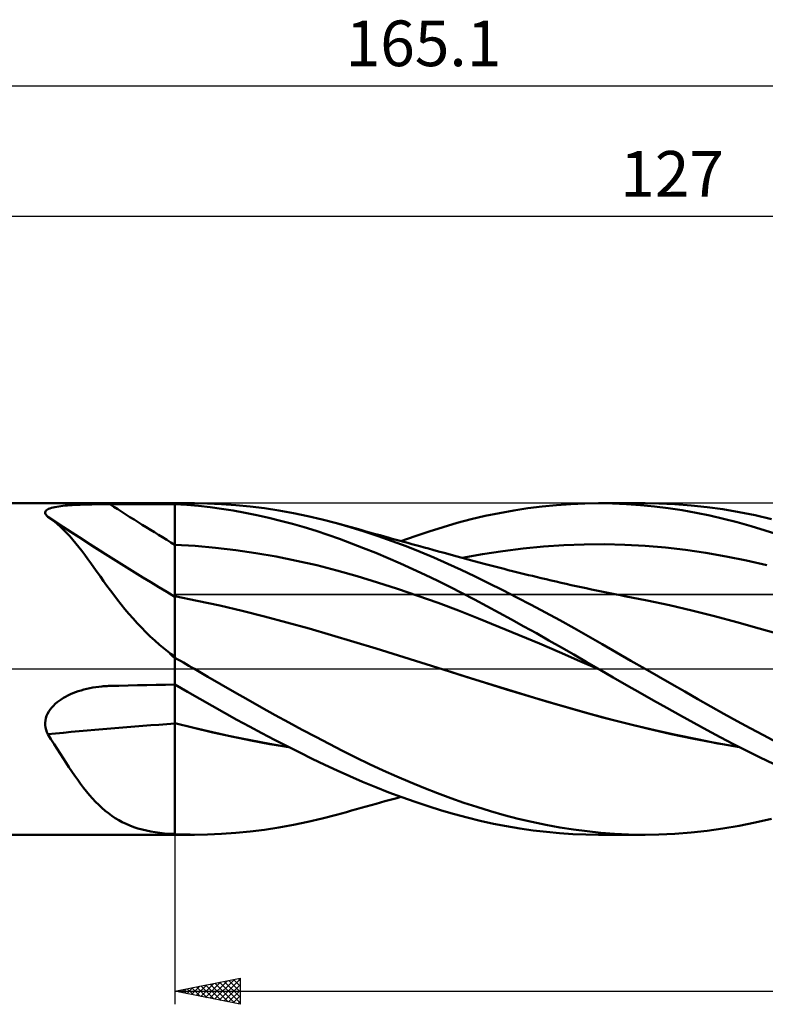
# Model space of a CAD drawing. Units: millimetres. Extents: x -55 to 140, y -26 to 50.
# Drawn here: x 14 to 71, y -26 to 50 of the extents above; entities that cross this region are included whole.
import ezdxf
from ezdxf.enums import TextEntityAlignment as Align

# ---------------------------------------------------------------- set-up
doc = ezdxf.new("R2010")
doc.units = ezdxf.units.MM
doc.header["$LTSCALE"] = 4.45
doc.linetypes.add('LONGDASH_DASH', pattern=[0.85, 0.4, -0.2, 0.05, -0.2])
for name, color, linetype in [('1', 4, 'CONTINUOUS'), ('2', 7, 'CONTINUOUS'), ('4', 2, 'LONGDASH_DASH'), ('CUT', 1, 'CONTINUOUS'), ('NOCUT', 7, 'CONTINUOUS'), ('SK2', 7, 'CONTINUOUS'), ('SK4', 2, 'LONGDASH_DASH')]:
    doc.layers.add(name, color=color, linetype=linetype)
doc.styles.get("Standard").update_dxf_attribs({"font": 'Monospac821 BT'})

msp = doc.modelspace()

# ---------------------------------------------------------------- linework, layer by layer
at = {"layer": '1', "color": 4, "linetype": 'CONTINUOUS', "lineweight": 50}
for p, q in [((-0.01, 12.7), (25.39, 12.7)), ((15.47, 12.064), (15.505, 12.121)), ((15.505, 12.121), (15.559, 12.174)), ((15.559, 12.174), (15.631, 12.223)), ((15.631, 12.223), (15.719, 12.268)), ((15.719, 12.268), (15.821, 12.309)), ((15.821, 12.309), (15.936, 12.346)), ((15.936, 12.346), (16.063, 12.379)), ((16.063, 12.379), (16.199, 12.409)), ((16.199, 12.409), (16.344, 12.435)), ((16.344, 12.435), (16.496, 12.459)), ((16.496, 12.459), (16.653, 12.481)), ((16.653, 12.481), (16.815, 12.5)), ((16.815, 12.5), (16.983, 12.517)), ((16.983, 12.517), (17.158, 12.533)), ((17.158, 12.533), (17.341, 12.547)), ((17.341, 12.547), (17.531, 12.56)), ((17.531, 12.56), (17.728, 12.571)), ((17.728, 12.571), (17.931, 12.582)), ((17.931, 12.582), (18.141, 12.591)), ((18.141, 12.591), (18.356, 12.599)), ((18.356, 12.599), (18.577, 12.606)), ((18.577, 12.606), (18.8, 12.613)), ((18.8, 12.613), (19.025, 12.618)), ((19.025, 12.618), (19.252, 12.622)), ((19.252, 12.622), (19.48, 12.626)), ((19.48, 12.626), (19.709, 12.629)), ((19.709, 12.629), (19.939, 12.631)), ((19.939, 12.631), (20.168, 12.632)), ((20.168, 12.632), (20.398, 12.633)), ((20.398, 12.633), (21.111, 12.635)), ((21.111, 12.635), (21.824, 12.637)), ((21.824, 12.637), (22.537, 12.639)), ((22.537, 12.639), (23.25, 12.64)), ((23.25, 12.64), (23.964, 12.642)), ((23.964, 12.642), (24.677, 12.643)), ((24.677, 12.643), (25.39, 12.644)), ((25.39, 12.7), (26.897, 12.7)), ((25.39, -1.189), (25.39, 12.7)), ((25.39, 12.644), (25.393, 12.644)), ((25.391, 12.193), (25.39, 12.639)), ((25.391, 11.747), (25.391, 12.193)), ((25.393, 12.644), (25.397, 12.644)), ((25.397, 12.644), (25.399, 12.644)), ((25.399, 12.644), (25.4, 12.644)), ((25.4, 0.917), (25.4, 12.644)), ((26.299, 12.584), (25.4, 12.643)), ((27.196, 12.503), (26.299, 12.584)), ((27.884, 12.687), (26.791, 12.7)), ((28.089, 12.402), (27.196, 12.503)), ((28.965, 12.643), (27.884, 12.687)), ((28.974, 12.28), (28.089, 12.402)), ((30.055, 12.567), (28.965, 12.643)), ((29.866, 12.137), (28.974, 12.28)), ((30.767, 11.973), (29.866, 12.137)), ((31.159, 12.459), (30.055, 12.567)), ((32.265, 12.32), (31.159, 12.459)), ((33.371, 12.151), (32.265, 12.32)), ((34.476, 11.952), (33.371, 12.151)), ((50.261, 11.952), (51.352, 12.149)), ((51.352, 12.149), (52.445, 12.317)), ((52.445, 12.317), (53.539, 12.455)), ((53.539, 12.455), (54.632, 12.562)), ((54.632, 12.562), (55.721, 12.639)), ((55.721, 12.639), (56.803, 12.685)), ((56.803, 12.685), (57.888, 12.7)), ((57.851, 12.7), (61.43, 12.7)), ((58.932, 12.684), (57.888, 12.7)), ((59.997, 12.639), (58.932, 12.684)), ((61.065, 12.565), (59.997, 12.639)), ((62.134, 12.461), (61.065, 12.565)), ((62.472, 12.686), (61.231, 12.699)), ((63.201, 12.329), (62.134, 12.461)), ((63.712, 12.633), (62.472, 12.686)), ((64.266, 12.168), (63.201, 12.329)), ((64.947, 12.54), (63.712, 12.633)), ((65.33, 11.978), (64.266, 12.168)), ((66.173, 12.407), (64.947, 12.54)), ((67.386, 12.237), (66.173, 12.407)), ((68.617, 12.026), (67.386, 12.237)), ((15.455, 12.004), (15.47, 12.064)), ((15.46, 11.94), (15.455, 12.004)), ((15.484, 11.875), (15.46, 11.94)), ((15.526, 11.808), (15.484, 11.875)), ((15.584, 11.74), (15.526, 11.808)), ((15.656, 11.671), (15.584, 11.74)), ((15.659, 11.669), (15.656, 11.671)), ((15.661, 11.668), (15.659, 11.669)), ((15.664, 11.666), (15.661, 11.668)), ((15.666, 11.664), (15.664, 11.666)), ((15.669, 11.663), (15.666, 11.664)), ((15.671, 11.661), (15.669, 11.663)), ((15.919, 11.487), (15.671, 11.661)), ((16.86, 10.876), (15.671, 11.661)), ((16.162, 11.3), (15.919, 11.487)), ((25.392, 11.301), (25.391, 11.747)), ((31.672, 11.79), (30.767, 11.973)), ((32.58, 11.586), (31.672, 11.79)), ((33.489, 11.364), (32.58, 11.586)), ((34.399, 11.122), (33.489, 11.364)), ((35.579, 11.723), (34.476, 11.952)), ((36.681, 11.464), (35.579, 11.723)), ((37.778, 11.175), (36.681, 11.464)), ((47.034, 11.19), (48.099, 11.472)), ((48.099, 11.472), (49.175, 11.726)), ((49.175, 11.726), (50.261, 11.952)), ((66.382, 11.76), (65.33, 11.978)), ((67.427, 11.515), (66.382, 11.76)), ((68.484, 11.243), (67.427, 11.515)), ((69.855, 11.778), (68.617, 12.026)), ((71.094, 11.494), (69.855, 11.778)), ((16.401, 11.1), (16.162, 11.3)), ((16.638, 10.887), (16.401, 11.1)), ((16.871, 10.66), (16.638, 10.887)), ((18.054, 10.096), (16.86, 10.876)), ((17.103, 10.421), (16.871, 10.66)), ((25.393, 10.855), (25.392, 11.301)), ((25.393, 10.41), (25.393, 10.855)), ((35.308, 10.86), (34.399, 11.122)), ((36.215, 10.581), (35.308, 10.86)), ((37.118, 10.282), (36.215, 10.581)), ((38.829, 10.869), (37.778, 11.175)), ((38.152, 11.07), (37.778, 11.175)), ((38.527, 10.965), (38.152, 11.07)), ((38.901, 10.861), (38.527, 10.965)), ((39.895, 10.536), (38.829, 10.869)), ((39.276, 10.756), (38.901, 10.861)), ((39.65, 10.652), (39.276, 10.756)), ((40.025, 10.548), (39.65, 10.652)), ((44.876, 10.546), (45.957, 10.881)), ((45.957, 10.881), (47.034, 11.19)), ((69.548, 10.945), (68.484, 11.243)), ((70.616, 10.622), (69.548, 10.945)), ((71.685, 10.274), (70.616, 10.622)), ((17.335, 10.168), (17.103, 10.421)), ((17.566, 9.903), (17.335, 10.168)), ((17.796, 9.626), (17.566, 9.903)), ((18.865, 9.571), (18.054, 10.096)), ((25.394, 9.964), (25.393, 10.41)), ((25.394, 9.518), (25.394, 9.964)), ((38.016, 9.965), (37.118, 10.282)), ((38.921, 9.629), (38.016, 9.965)), ((40.965, 10.18), (39.895, 10.536)), ((40.399, 10.444), (40.025, 10.548)), ((40.774, 10.34), (40.399, 10.444)), ((41.111, 10.246), (40.774, 10.34)), ((42.036, 9.801), (40.965, 10.18)), ((41.447, 10.153), (41.111, 10.246)), ((41.748, 10.07), (41.447, 10.153)), ((42.048, 9.987), (41.748, 10.07)), ((42.348, 9.904), (42.048, 9.987)), ((42.648, 9.821), (42.348, 9.904)), ((42.948, 9.738), (42.648, 9.821)), ((42.708, 9.805), (43.793, 10.188)), ((43.793, 10.188), (44.876, 10.546)), ((18.025, 9.34), (17.796, 9.626)), ((18.255, 9.044), (18.025, 9.34)), ((19.356, 9.257), (18.865, 9.571)), ((19.848, 8.944), (19.356, 9.257)), ((25.395, 9.354), (25.394, 9.518)), ((25.395, 9.19), (25.395, 9.354)), ((25.395, 9.027), (25.395, 9.19)), ((26.951, 9.427), (25.4, 9.515)), ((28.502, 9.29), (26.951, 9.427)), ((30.054, 9.106), (28.502, 9.29)), ((31.605, 8.878), (30.054, 9.106)), ((39.846, 9.27), (38.921, 9.629)), ((40.79, 8.89), (39.846, 9.27)), ((43.107, 9.4), (42.036, 9.801)), ((43.248, 9.656), (42.948, 9.738)), ((44.176, 8.977), (43.107, 9.4)), ((43.549, 9.573), (43.248, 9.656)), ((43.849, 9.491), (43.549, 9.573)), ((44.174, 9.401), (43.849, 9.491)), ((44.5, 9.312), (44.174, 9.401)), ((44.825, 9.222), (44.5, 9.312)), ((45.151, 9.133), (44.825, 9.222)), ((45.594, 9.011), (45.151, 9.133)), ((50.517, 9.039), (52.074, 9.235)), ((52.074, 9.235), (53.63, 9.386)), ((53.63, 9.386), (55.187, 9.49)), ((55.187, 9.49), (56.744, 9.548)), ((56.744, 9.548), (58.301, 9.557)), ((59.858, 9.518), (58.301, 9.557)), ((61.415, 9.432), (59.858, 9.518)), ((62.972, 9.299), (61.415, 9.432)), ((64.529, 9.12), (62.972, 9.299)), ((66.086, 8.893), (64.529, 9.12)), ((18.486, 8.739), (18.255, 9.044)), ((18.718, 8.424), (18.486, 8.739)), ((18.954, 8.101), (18.718, 8.424)), ((20.341, 8.632), (19.848, 8.944)), ((25.395, 8.864), (25.395, 9.027)), ((25.396, 8.701), (25.395, 8.864)), ((25.396, 8.539), (25.396, 8.701)), ((25.396, 8.379), (25.396, 8.539)), ((25.396, 8.219), (25.396, 8.379)), ((33.156, 8.609), (31.605, 8.878)), ((34.707, 8.297), (33.156, 8.609)), ((41.738, 8.493), (40.79, 8.89)), ((42.687, 8.081), (41.738, 8.493)), ((45.244, 8.533), (44.176, 8.977)), ((46.31, 8.067), (45.244, 8.533)), ((46.037, 8.89), (45.594, 9.011)), ((46.481, 8.769), (46.037, 8.89)), ((46.924, 8.647), (46.481, 8.769)), ((47.394, 8.518), (46.924, 8.647)), ((47.864, 8.39), (47.394, 8.518)), ((47.403, 8.506), (48.96, 8.797)), ((48.335, 8.263), (47.864, 8.39)), ((48.96, 8.797), (50.517, 9.039)), ((67.643, 8.62), (66.086, 8.893)), ((69.2, 8.305), (67.643, 8.62)), ((70.757, 7.952), (69.2, 8.305)), ((19.193, 7.769), (18.954, 8.101)), ((19.437, 7.43), (19.193, 7.769)), ((25.397, 8.062), (25.396, 8.219)), ((25.397, 7.907), (25.397, 8.062)), ((25.397, 7.754), (25.397, 7.907)), ((25.397, 7.605), (25.397, 7.754)), ((25.397, 7.459), (25.397, 7.605)), ((36.259, 7.944), (34.707, 8.297)), ((37.81, 7.546), (36.259, 7.944)), ((43.635, 7.655), (42.687, 8.081)), ((44.582, 7.215), (43.635, 7.655)), ((47.339, 7.595), (46.31, 8.067)), ((48.357, 7.109), (47.339, 7.595)), ((48.805, 8.137), (48.335, 8.263)), ((49.103, 8.058), (48.805, 8.137)), ((49.402, 7.98), (49.103, 8.058)), ((49.7, 7.902), (49.402, 7.98)), ((49.999, 7.825), (49.7, 7.902)), ((50.311, 7.744), (49.999, 7.825)), ((50.624, 7.665), (50.311, 7.744)), ((50.936, 7.585), (50.624, 7.665)), ((51.249, 7.507), (50.936, 7.585)), ((19.684, 7.084), (19.437, 7.43)), ((19.936, 6.735), (19.684, 7.084)), ((25.398, 7.316), (25.397, 7.459)), ((25.398, 7.177), (25.398, 7.316)), ((25.398, 7.042), (25.398, 7.177)), ((25.398, 6.911), (25.398, 7.042)), ((25.398, 6.784), (25.398, 6.911)), ((39.361, 7.108), (37.81, 7.546)), ((40.912, 6.64), (39.361, 7.108)), ((45.528, 6.761), (44.582, 7.215)), ((49.422, 6.588), (48.357, 7.109)), ((51.561, 7.429), (51.249, 7.507)), ((51.874, 7.351), (51.561, 7.429)), ((52.187, 7.275), (51.874, 7.351)), ((52.499, 7.198), (52.187, 7.275)), ((52.786, 7.129), (52.499, 7.198)), ((53.074, 7.06), (52.786, 7.129)), ((53.458, 6.968), (53.074, 7.06)), ((53.842, 6.877), (53.458, 6.968)), ((54.227, 6.787), (53.842, 6.877)), ((20.192, 6.382), (19.936, 6.735)), ((20.454, 6.027), (20.192, 6.382)), ((25.398, 6.663), (25.398, 6.784)), ((25.398, 6.547), (25.398, 6.663)), ((25.398, 6.436), (25.398, 6.547)), ((25.399, 6.33), (25.398, 6.436)), ((25.399, 6.23), (25.399, 6.33)), ((25.399, 6.136), (25.399, 6.23)), ((25.399, 6.049), (25.399, 6.136)), ((25.399, 5.967), (25.399, 6.049)), ((42.463, 6.143), (40.912, 6.64)), ((44.015, 5.616), (42.463, 6.143)), ((46.472, 6.292), (45.528, 6.761)), ((47.408, 5.812), (46.472, 6.292)), ((50.511, 6.043), (49.422, 6.588)), ((51.605, 5.485), (50.511, 6.043)), ((54.611, 6.698), (54.227, 6.787)), ((54.995, 6.61), (54.611, 6.698)), ((55.38, 6.522), (54.995, 6.61)), ((55.764, 6.436), (55.38, 6.522)), ((56.149, 6.35), (55.764, 6.436)), ((56.533, 6.265), (56.149, 6.35)), ((56.917, 6.181), (56.533, 6.265)), ((57.302, 6.098), (56.917, 6.181)), ((57.686, 6.016), (57.302, 6.098)), ((20.722, 5.67), (20.454, 6.027)), ((20.997, 5.311), (20.722, 5.67)), ((21.279, 4.952), (20.997, 5.311)), ((25.396, 5.318), (25.397, 5.414)), ((25.396, 5.196), (25.396, 5.318)), ((25.397, 5.483), (25.398, 5.524)), ((25.397, 5.414), (25.397, 5.483)), ((25.398, 5.584), (25.399, 5.618)), ((25.398, 5.558), (25.398, 5.584)), ((25.398, 5.539), (25.398, 5.558)), ((25.398, 5.524), (25.398, 5.539)), ((25.399, 5.892), (25.399, 5.967)), ((25.399, 5.823), (25.399, 5.892)), ((25.399, 5.761), (25.399, 5.823)), ((25.399, 5.706), (25.399, 5.761)), ((25.399, 5.658), (25.399, 5.706)), ((25.399, 5.618), (25.399, 5.658)), ((27.113, 5.232), (25.4, 5.572)), ((45.566, 5.06), (44.015, 5.616)), ((48.34, 5.322), (47.408, 5.812)), ((49.283, 4.819), (48.34, 5.322)), ((52.701, 4.912), (51.605, 5.485)), ((58.07, 5.936), (57.686, 6.016)), ((58.455, 5.857), (58.07, 5.936)), ((58.839, 5.78), (58.455, 5.857)), ((59.223, 5.705), (58.839, 5.78)), ((59.535, 5.645), (59.223, 5.705)), ((59.847, 5.586), (59.535, 5.645)), ((61.568, 5.248), (59.847, 5.586)), ((21.571, 4.592), (21.279, 4.952)), ((21.873, 4.232), (21.571, 4.592)), ((25.394, 4.446), (25.395, 4.672)), ((25.395, 5.047), (25.396, 5.196)), ((25.395, 4.873), (25.395, 5.047)), ((25.395, 4.672), (25.395, 4.873)), ((28.827, 4.854), (27.113, 5.232)), ((30.54, 4.448), (28.827, 4.854)), ((47.117, 4.472), (45.566, 5.06)), ((50.232, 4.309), (49.283, 4.819)), ((53.797, 4.328), (52.701, 4.912)), ((63.289, 4.879), (61.568, 5.248)), ((65.01, 4.477), (63.289, 4.879)), ((22.185, 3.873), (21.873, 4.232)), ((22.504, 3.52), (22.185, 3.873)), ((25.393, 3.923), (25.394, 4.197)), ((25.393, 3.627), (25.393, 3.923)), ((25.394, 4.197), (25.394, 4.446)), ((32.254, 4.021), (30.54, 4.448)), ((33.967, 3.571), (32.254, 4.021)), ((48.668, 3.858), (47.117, 4.472)), ((50.22, 3.231), (48.668, 3.858)), ((51.185, 3.79), (50.232, 4.309)), ((52.14, 3.264), (51.185, 3.79)), ((54.89, 3.732), (53.797, 4.328)), ((66.73, 4.043), (65.01, 4.477)), ((68.451, 3.584), (66.73, 4.043)), ((22.83, 3.174), (22.504, 3.52)), ((23.165, 2.834), (22.83, 3.174)), ((25.392, 3.308), (25.393, 3.627)), ((25.392, 2.968), (25.392, 3.308)), ((35.681, 3.099), (33.967, 3.571)), ((37.394, 2.603), (35.681, 3.099)), ((51.771, 2.593), (50.22, 3.231)), ((53.097, 2.732), (52.14, 3.264)), ((55.978, 3.126), (54.89, 3.732)), ((57.056, 2.512), (55.978, 3.126)), ((70.172, 3.109), (68.451, 3.584)), ((71.893, 2.617), (70.172, 3.109)), ((23.507, 2.5), (23.165, 2.834)), ((23.858, 2.173), (23.507, 2.5)), ((25.391, 2.228), (25.392, 2.607)), ((25.392, 2.607), (25.392, 2.968)), ((39.107, 2.086), (37.394, 2.603)), ((53.322, 1.944), (51.771, 2.593)), ((54.053, 2.194), (53.097, 2.732)), ((58.131, 1.893), (57.056, 2.512)), ((24.219, 1.851), (23.858, 2.173)), ((24.59, 1.536), (24.219, 1.851)), ((24.972, 1.226), (24.59, 1.536)), ((25.39, 1.415), (25.391, 1.83)), ((25.391, 1.83), (25.391, 2.228)), ((40.821, 1.563), (39.107, 2.086)), ((42.534, 1.035), (40.821, 1.563)), ((54.873, 1.284), (53.322, 1.944)), ((55.007, 1.652), (54.053, 2.194)), ((55.957, 1.105), (55.007, 1.652)), ((59.225, 1.264), (58.131, 1.893)), ((25.026, 1.167), (24.972, 1.226)), ((25.084, 1.108), (25.026, 1.167)), ((25.143, 1.05), (25.084, 1.108)), ((25.205, 0.992), (25.143, 1.05)), ((25.267, 0.936), (25.205, 0.992)), ((25.329, 0.881), (25.267, 0.936)), ((25.39, 0.829), (25.329, 0.881)), ((25.39, 0.983), (25.39, 1.415)), ((25.39, 0.962), (25.39, 0.983)), ((25.39, 0.942), (25.39, 0.962)), ((25.39, 0.922), (25.39, 0.942)), ((25.39, 0.902), (25.39, 0.922)), ((25.39, 0.882), (25.39, 0.902)), ((25.39, 0.863), (25.39, 0.882)), ((25.39, 0.843), (25.39, 0.863)), ((25.391, 0.828), (25.39, 0.829)), ((25.393, 0.827), (25.391, 0.828)), ((25.394, 0.825), (25.393, 0.827)), ((25.396, 0.824), (25.394, 0.825)), ((25.397, 0.823), (25.396, 0.824)), ((25.399, 0.822), (25.397, 0.823)), ((25.4, 0.82), (25.399, 0.822)), ((25.4, 0.909), (25.4, 0.917)), ((25.4, 0.901), (25.4, 0.909)), ((25.4, 0.893), (25.4, 0.901)), ((25.4, 0.885), (25.4, 0.893)), ((25.4, 0.877), (25.4, 0.885)), ((25.4, 0.87), (25.4, 0.877)), ((25.4, 0.862), (25.4, 0.87)), ((25.614, 0.739), (25.4, 0.862)), ((25.4, 0.82), (25.4, 0.862)), ((44.248, 0.501), (42.534, 1.035)), ((56.424, 0.61), (54.873, 1.284)), ((56.903, 0.555), (55.957, 1.105)), ((60.326, 0.633), (59.225, 1.264)), ((25.828, 0.616), (25.614, 0.739)), ((26.042, 0.493), (25.828, 0.616)), ((26.256, 0.37), (26.042, 0.493)), ((26.47, 0.247), (26.256, 0.37)), ((26.683, 0.124), (26.47, 0.247)), ((26.897, 0), (26.683, 0.124)), ((45.961, -0.039), (44.248, 0.501)), ((57.976, -0.073), (56.424, 0.61)), ((57.851, 0), (56.903, 0.555)), ((57.872, -0.012), (57.851, 0)), ((61.431, 0), (60.326, 0.633)), ((27.922, -0.596), (26.897, 0)), ((28.937, -1.188), (27.922, -0.596)), ((47.707, -0.596), (45.961, -0.039)), ((45.963, -0.04), (45.961, -0.039)), ((47.57, -0.551), (45.963, -0.04)), ((49.182, -1.061), (47.57, -0.551)), ((49.453, -1.148), (47.707, -0.596)), ((57.892, -0.023), (57.872, -0.012)), ((57.912, -0.035), (57.892, -0.023)), ((57.933, -0.047), (57.912, -0.035)), ((57.953, -0.059), (57.933, -0.047)), ((57.973, -0.071), (57.953, -0.059)), ((58.981, -0.656), (57.973, -0.071)), ((60.008, -1.246), (58.981, -0.656)), ((62.444, -0.58), (61.431, 0)), ((63.457, -1.159), (62.444, -0.58)), ((18.653, -1.521), (18.879, -1.471)), ((18.879, -1.471), (19.108, -1.427)), ((19.108, -1.427), (19.338, -1.39)), ((19.338, -1.39), (19.57, -1.359)), ((19.57, -1.359), (19.802, -1.334)), ((19.802, -1.334), (19.901, -1.326)), ((19.901, -1.326), (20.001, -1.318)), ((20.001, -1.318), (20.1, -1.312)), ((20.1, -1.312), (20.199, -1.306)), ((20.199, -1.306), (20.298, -1.302)), ((20.298, -1.302), (20.398, -1.299)), ((20.398, -1.299), (21.111, -1.281)), ((21.111, -1.281), (21.824, -1.264)), ((21.824, -1.264), (22.537, -1.247)), ((22.537, -1.247), (23.25, -1.232)), ((23.25, -1.232), (23.964, -1.217)), ((23.964, -1.217), (24.677, -1.203)), ((24.677, -1.203), (25.39, -1.189)), ((25.39, -1.189), (25.393, -1.189)), ((25.39, -1.261), (25.39, -1.189)), ((25.39, -1.339), (25.39, -1.261)), ((25.39, -1.424), (25.39, -1.339)), ((25.39, -1.516), (25.39, -1.424)), ((25.393, -1.189), (25.394, -1.189)), ((25.394, -1.189), (25.396, -1.189)), ((25.396, -1.189), (25.397, -1.189)), ((25.397, -1.261), (25.397, -1.189)), ((25.397, -1.189), (25.4, -1.189)), ((25.397, -1.339), (25.397, -1.261)), ((25.398, -1.424), (25.397, -1.339)), ((25.398, -1.516), (25.398, -1.424)), ((25.4, -1.199), (25.4, -1.189)), ((26.354, -1.745), (25.4, -1.199)), ((25.4, -1.269), (25.4, -1.199)), ((25.4, -1.345), (25.4, -1.269)), ((25.4, -1.428), (25.4, -1.345)), ((25.4, -1.518), (25.4, -1.428)), ((29.961, -1.781), (28.937, -1.188)), ((50.808, -1.564), (49.182, -1.061)), ((51.198, -1.686), (49.453, -1.148)), ((61.037, -1.832), (60.008, -1.246)), ((64.467, -1.736), (63.457, -1.159)), ((16.688, -2.327), (16.853, -2.223)), ((16.853, -2.223), (17.024, -2.125)), ((17.024, -2.125), (17.204, -2.032)), ((17.204, -2.032), (17.391, -1.943)), ((17.391, -1.943), (17.585, -1.86)), ((17.585, -1.86), (17.786, -1.781)), ((17.786, -1.781), (17.994, -1.708)), ((17.994, -1.708), (18.208, -1.64)), ((18.208, -1.64), (18.428, -1.577)), ((18.428, -1.577), (18.653, -1.521)), ((25.39, -1.614), (25.39, -1.516)), ((25.39, -1.719), (25.39, -1.614)), ((25.39, -1.83), (25.39, -1.719)), ((25.39, -1.946), (25.39, -1.83)), ((25.39, -2.068), (25.39, -1.946)), ((25.39, -2.195), (25.39, -2.068)), ((25.39, -2.327), (25.39, -2.195)), ((25.398, -1.614), (25.398, -1.516)), ((25.398, -1.718), (25.398, -1.614)), ((25.398, -1.829), (25.398, -1.718)), ((25.398, -1.945), (25.398, -1.829)), ((25.398, -2.067), (25.398, -1.945)), ((25.399, -2.193), (25.398, -2.067)), ((25.399, -2.325), (25.399, -2.193)), ((25.4, -1.614), (25.4, -1.518)), ((25.4, -1.716), (25.4, -1.614)), ((25.4, -1.825), (25.4, -1.716)), ((25.4, -1.939), (25.4, -1.825)), ((25.4, -2.058), (25.4, -1.939)), ((25.4, -2.183), (25.4, -2.058)), ((25.4, -2.313), (25.4, -2.183)), ((27.307, -2.289), (26.354, -1.745)), ((30.996, -2.371), (29.961, -1.781)), ((52.435, -2.056), (50.808, -1.564)), ((52.944, -2.212), (51.198, -1.686)), ((54.057, -2.535), (52.435, -2.056)), ((54.69, -2.725), (52.944, -2.212)), ((62.067, -2.413), (61.037, -1.832)), ((65.472, -2.31), (64.467, -1.736)), ((15.837, -3.106), (15.955, -2.957)), ((15.955, -2.957), (16.085, -2.816)), ((16.085, -2.816), (16.224, -2.682)), ((16.224, -2.682), (16.372, -2.556)), ((16.372, -2.556), (16.527, -2.437)), ((16.527, -2.437), (16.688, -2.327)), ((25.39, -2.463), (25.39, -2.327)), ((25.39, -2.605), (25.39, -2.463)), ((25.39, -2.75), (25.39, -2.605)), ((25.39, -2.899), (25.39, -2.75)), ((25.39, -3.052), (25.39, -2.899)), ((25.399, -2.461), (25.399, -2.325)), ((25.399, -2.602), (25.399, -2.461)), ((25.399, -2.748), (25.399, -2.602)), ((25.399, -2.897), (25.399, -2.748)), ((25.399, -3.05), (25.399, -2.897)), ((25.4, -2.447), (25.4, -2.313)), ((25.4, -2.586), (25.4, -2.447)), ((25.4, -2.73), (25.4, -2.586)), ((25.4, -2.877), (25.4, -2.73)), ((25.4, -3.028), (25.4, -2.877)), ((28.254, -2.829), (27.307, -2.289)), ((29.193, -3.363), (28.254, -2.829)), ((32.035, -2.954), (30.996, -2.371)), ((33.074, -3.53), (32.035, -2.954)), ((55.678, -3.003), (54.057, -2.535)), ((56.436, -3.225), (54.69, -2.725)), ((57.283, -3.457), (55.678, -3.003)), ((63.096, -2.988), (62.067, -2.413)), ((64.122, -3.558), (63.096, -2.988)), ((66.468, -2.879), (65.472, -2.31)), ((67.459, -3.44), (66.468, -2.879)), ((15.509, -3.775), (15.565, -3.599)), ((15.565, -3.599), (15.64, -3.427)), ((15.64, -3.427), (15.731, -3.263)), ((15.731, -3.263), (15.837, -3.106)), ((25.39, -3.208), (25.39, -3.052)), ((25.39, -3.366), (25.39, -3.208)), ((25.39, -3.527), (25.39, -3.366)), ((25.39, -3.69), (25.39, -3.527)), ((25.39, -3.855), (25.39, -3.69)), ((25.398, -3.854), (25.399, -3.689)), ((25.399, -3.205), (25.399, -3.05)), ((25.399, -3.364), (25.399, -3.205)), ((25.399, -3.525), (25.399, -3.364)), ((25.399, -3.689), (25.399, -3.525)), ((25.4, -3.182), (25.4, -3.028)), ((25.4, -3.339), (25.4, -3.182)), ((25.4, -3.499), (25.4, -3.339)), ((25.4, -3.661), (25.4, -3.499)), ((25.4, -3.825), (25.4, -3.661)), ((30.144, -3.893), (29.193, -3.363)), ((34.112, -4.096), (33.074, -3.53)), ((58.182, -3.709), (56.436, -3.225)), ((58.899, -3.893), (57.283, -3.457)), ((59.927, -4.164), (58.182, -3.709)), ((65.148, -4.122), (64.122, -3.558)), ((68.464, -3.998), (67.459, -3.44)), ((15.456, -4.135), (15.472, -3.954)), ((15.459, -4.318), (15.456, -4.135)), ((15.483, -4.497), (15.459, -4.318)), ((15.472, -3.954), (15.509, -3.775)), ((15.524, -4.672), (15.483, -4.497)), ((25.39, -4.021), (25.39, -3.855)), ((25.39, -4.189), (25.39, -4.021)), ((25.39, -4.715), (25.39, -4.189)), ((25.398, -4.021), (25.398, -3.854)), ((25.398, -4.188), (25.398, -4.021)), ((25.398, -4.714), (25.398, -4.188)), ((25.4, -3.99), (25.4, -3.825)), ((25.4, -4.157), (25.4, -3.99)), ((26.84, -4.511), (25.4, -4.157)), ((25.4, -4.158), (25.4, -4.157)), ((25.4, -4.159), (25.4, -4.158)), ((25.4, -4.16), (25.4, -4.159)), ((25.4, -4.161), (25.4, -4.16)), ((25.4, -4.162), (25.4, -4.161)), ((25.4, -4.164), (25.4, -4.162)), ((25.4, -4.165), (25.4, -4.164)), ((26.855, -4.523), (25.4, -4.165)), ((25.4, -4.536), (25.4, -4.165)), ((28.278, -4.848), (26.84, -4.511)), ((28.31, -4.865), (26.855, -4.523)), ((31.102, -4.415), (30.144, -3.893)), ((32.064, -4.929), (31.102, -4.415)), ((35.148, -4.654), (34.112, -4.096)), ((60.527, -4.306), (58.899, -3.893)), ((61.673, -4.59), (59.927, -4.164)), ((62.155, -4.694), (60.527, -4.306)), ((66.165, -4.678), (65.148, -4.122)), ((69.474, -4.547), (68.464, -3.998)), ((15.583, -4.842), (15.524, -4.672)), ((15.656, -5.008), (15.583, -4.842)), ((15.898, -5.383), (15.656, -5.008)), ((25.39, -5.239), (25.39, -4.715)), ((25.39, -5.759), (25.39, -5.239)), ((25.397, -5.237), (25.398, -4.714)), ((25.397, -5.757), (25.397, -5.237)), ((25.4, -4.905), (25.4, -4.536)), ((25.4, -5.274), (25.4, -4.905)), ((25.4, -5.64), (25.4, -5.274)), ((29.724, -5.169), (28.278, -4.848)), ((29.765, -5.186), (28.31, -4.865)), ((31.182, -5.465), (29.724, -5.169)), ((31.221, -5.481), (29.765, -5.186)), ((33.029, -5.434), (32.064, -4.929)), ((36.184, -5.204), (35.148, -4.654)), ((37.218, -5.745), (36.184, -5.204)), ((63.419, -4.987), (61.673, -4.59)), ((63.779, -5.056), (62.155, -4.694)), ((65.165, -5.356), (63.419, -4.987)), ((65.401, -5.392), (63.779, -5.056)), ((67.171, -5.22), (66.165, -4.678)), ((68.187, -5.753), (67.171, -5.22)), ((70.485, -5.083), (69.474, -4.547)), ((71.499, -5.609), (70.485, -5.083)), ((16.135, -5.753), (15.898, -5.383)), ((16.368, -6.119), (16.135, -5.753)), ((25.39, -6.276), (25.39, -5.759)), ((25.396, -6.273), (25.397, -5.757)), ((25.4, -6.005), (25.4, -5.64)), ((25.4, -6.367), (25.4, -6.005)), ((32.643, -5.735), (31.182, -5.465)), ((32.676, -5.751), (31.221, -5.481)), ((34.102, -5.98), (32.643, -5.735)), ((34.131, -5.996), (32.676, -5.751)), ((33.995, -5.928), (33.029, -5.434)), ((34.961, -6.412), (33.995, -5.928)), ((38.241, -6.272), (37.218, -5.745)), ((66.911, -5.693), (65.165, -5.356)), ((67.006, -5.701), (65.401, -5.392)), ((68.656, -5.994), (66.911, -5.693)), ((68.627, -5.979), (67.006, -5.701)), ((69.211, -6.273), (68.187, -5.753)), ((16.598, -6.479), (16.368, -6.119)), ((16.826, -6.833), (16.598, -6.479)), ((25.39, -6.787), (25.39, -6.276)), ((25.39, -7.291), (25.39, -6.787)), ((25.395, -7.285), (25.396, -6.782)), ((25.396, -6.782), (25.396, -6.273)), ((25.4, -6.726), (25.4, -6.367)), ((25.4, -7.081), (25.4, -6.726)), ((35.925, -6.884), (34.961, -6.412)), ((39.268, -6.786), (38.241, -6.272)), ((40.306, -7.286), (39.268, -6.786)), ((70.238, -6.78), (69.211, -6.273)), ((71.269, -7.271), (70.238, -6.78)), ((17.052, -7.182), (16.826, -6.833)), ((17.277, -7.524), (17.052, -7.182)), ((17.502, -7.859), (17.277, -7.524)), ((25.39, -7.787), (25.39, -7.291)), ((25.395, -7.781), (25.395, -7.285)), ((25.4, -7.433), (25.4, -7.081)), ((25.4, -7.781), (25.4, -7.433)), ((36.885, -7.344), (35.925, -6.884)), ((37.839, -7.791), (36.885, -7.344)), ((41.347, -7.768), (40.306, -7.286)), ((17.726, -8.185), (17.502, -7.859)), ((17.95, -8.501), (17.726, -8.185)), ((25.39, -8.273), (25.39, -7.787)), ((25.39, -8.747), (25.39, -8.273)), ((25.394, -8.742), (25.395, -8.267)), ((25.395, -8.267), (25.395, -7.781)), ((25.4, -8.125), (25.4, -7.781)), ((25.4, -8.463), (25.4, -8.125)), ((38.797, -8.226), (37.839, -7.791)), ((39.777, -8.652), (38.797, -8.226)), ((42.388, -8.231), (41.347, -7.768)), ((43.428, -8.675), (42.388, -8.231)), ((18.173, -8.807), (17.95, -8.501)), ((18.397, -9.102), (18.173, -8.807)), ((25.39, -9.209), (25.39, -8.747)), ((25.394, -9.204), (25.394, -8.742)), ((25.4, -8.794), (25.4, -8.463)), ((25.4, -9.119), (25.4, -8.794)), ((40.779, -9.066), (39.777, -8.652)), ((44.466, -9.1), (43.428, -8.675)), ((18.623, -9.387), (18.397, -9.102)), ((18.851, -9.661), (18.623, -9.387)), ((19.082, -9.925), (18.851, -9.661)), ((25.39, -9.658), (25.39, -9.209)), ((25.39, -10.092), (25.39, -9.658)), ((25.393, -9.653), (25.394, -9.204)), ((25.393, -10.087), (25.393, -9.653)), ((25.4, -9.437), (25.4, -9.119)), ((25.4, -9.749), (25.4, -9.437)), ((25.4, -10.052), (25.4, -9.749)), ((41.785, -9.461), (40.779, -9.066)), ((42.793, -9.836), (41.785, -9.461)), ((42.403, -9.889), (42.708, -9.805)), ((45.504, -9.506), (44.466, -9.1)), ((46.535, -9.892), (45.504, -9.506)), ((19.317, -10.177), (19.082, -9.925)), ((19.556, -10.418), (19.317, -10.177)), ((19.799, -10.646), (19.556, -10.418)), ((25.39, -10.509), (25.39, -10.092)), ((25.39, -10.909), (25.39, -10.509)), ((25.392, -10.505), (25.393, -10.087)), ((25.392, -10.906), (25.392, -10.505)), ((25.4, -10.348), (25.4, -10.052)), ((25.4, -10.635), (25.4, -10.348)), ((39.677, -10.644), (40.057, -10.539)), ((40.057, -10.539), (40.437, -10.433)), ((40.437, -10.433), (40.812, -10.329)), ((40.812, -10.329), (41.154, -10.234)), ((41.154, -10.234), (41.49, -10.141)), ((41.49, -10.141), (41.794, -10.057)), ((41.794, -10.057), (42.099, -9.973)), ((42.099, -9.973), (42.403, -9.889)), ((43.8, -10.19), (42.793, -9.836)), ((44.805, -10.523), (43.8, -10.19)), ((45.809, -10.836), (44.805, -10.523)), ((47.528, -10.246), (46.535, -9.892)), ((48.522, -10.578), (47.528, -10.246)), ((20.046, -10.86), (19.799, -10.646)), ((20.297, -11.062), (20.046, -10.86)), ((20.554, -11.25), (20.297, -11.062)), ((20.817, -11.426), (20.554, -11.25)), ((25.39, -11.291), (25.39, -10.909)), ((25.39, -11.653), (25.39, -11.291)), ((25.391, -11.652), (25.392, -11.289)), ((25.392, -11.289), (25.392, -10.906)), ((25.4, -12.616), (25.4, -10.635)), ((36.681, -11.464), (37.778, -11.175)), ((37.778, -11.175), (38.157, -11.069)), ((38.157, -11.069), (38.537, -10.962)), ((38.537, -10.962), (38.917, -10.856)), ((38.917, -10.856), (39.297, -10.75)), ((39.297, -10.75), (39.677, -10.644)), ((46.81, -11.128), (45.809, -10.836)), ((47.8, -11.395), (46.81, -11.128)), ((49.564, -10.9), (48.522, -10.578)), ((50.623, -11.2), (49.564, -10.9)), ((51.686, -11.475), (50.623, -11.2)), ((21.087, -11.589), (20.817, -11.426)), ((21.365, -11.739), (21.087, -11.589)), ((21.651, -11.878), (21.365, -11.739)), ((21.947, -12.004), (21.651, -11.878)), ((22.253, -12.119), (21.947, -12.004)), ((25.39, -11.995), (25.39, -11.653)), ((25.39, -12.316), (25.391, -11.994)), ((25.39, -12.316), (25.39, -11.995)), ((25.391, -11.994), (25.391, -11.652)), ((33.371, -12.151), (34.476, -11.952)), ((34.476, -11.952), (35.579, -11.723)), ((35.579, -11.723), (36.681, -11.464)), ((48.794, -11.639), (47.8, -11.395)), ((49.799, -11.86), (48.794, -11.639)), ((50.809, -12.055), (49.799, -11.86)), ((51.823, -12.225), (50.809, -12.055)), ((52.751, -11.722), (51.686, -11.475)), ((53.816, -11.943), (52.751, -11.722)), ((54.878, -12.137), (53.816, -11.943)), ((67.386, -12.237), (68.617, -12.026)), ((68.617, -12.026), (69.855, -11.778)), ((69.855, -11.778), (71.094, -11.494)), ((-0.01, -12.7), (25.39, -12.7)), ((22.565, -12.221), (22.253, -12.119)), ((22.884, -12.312), (22.565, -12.221)), ((23.21, -12.391), (22.884, -12.312)), ((23.544, -12.459), (23.21, -12.391)), ((23.887, -12.518), (23.544, -12.459)), ((24.239, -12.567), (23.887, -12.518)), ((24.6, -12.608), (24.239, -12.567)), ((24.972, -12.641), (24.6, -12.608)), ((25.026, -12.646), (24.972, -12.641)), ((25.084, -12.651), (25.026, -12.646)), ((25.143, -12.656), (25.084, -12.651)), ((25.205, -12.661), (25.143, -12.656)), ((25.267, -12.665), (25.205, -12.661)), ((25.329, -12.669), (25.267, -12.665)), ((25.39, -12.673), (25.329, -12.669)), ((25.39, -12.616), (25.39, -12.316)), ((25.39, -12.616), (25.39, -12.316)), ((25.39, -12.623), (25.39, -12.616)), ((25.39, -12.623), (25.39, -12.616)), ((25.39, -12.629), (25.39, -12.623)), ((25.39, -12.631), (25.39, -12.623)), ((25.39, -12.636), (25.39, -12.629)), ((25.39, -12.639), (25.39, -12.631)), ((25.39, -12.644), (25.39, -12.636)), ((25.39, -12.647), (25.39, -12.639)), ((25.39, -12.651), (25.39, -12.644)), ((25.39, -12.655), (25.39, -12.647)), ((25.39, -12.659), (25.39, -12.651)), ((25.39, -12.664), (25.39, -12.655)), ((25.39, -12.667), (25.39, -12.659)), ((25.39, -12.673), (25.39, -12.664)), ((25.39, -12.668), (25.39, -12.667)), ((25.39, -12.669), (25.39, -12.668)), ((25.39, -12.669), (25.39, -12.669)), ((25.39, -12.67), (25.39, -12.669)), ((25.39, -12.671), (25.39, -12.67)), ((25.39, -12.672), (25.39, -12.671)), ((25.39, -12.673), (25.39, -12.672)), ((25.391, -12.673), (25.39, -12.673)), ((25.39, -12.7), (25.39, -12.673)), ((25.39, -12.7), (25.39, -12.673)), ((26.897, -12.7), (25.39, -12.7)), ((25.393, -12.673), (25.391, -12.673)), ((25.394, -12.673), (25.393, -12.673)), ((25.397, -12.673), (25.394, -12.673)), ((25.399, -12.673), (25.397, -12.673)), ((25.4, -12.673), (25.399, -12.673)), ((25.4, -12.636), (25.4, -12.616)), ((25.4, -12.641), (25.4, -12.636)), ((25.4, -12.646), (25.4, -12.641)), ((25.4, -12.651), (25.4, -12.646)), ((25.4, -12.656), (25.4, -12.651)), ((25.4, -12.661), (25.4, -12.656)), ((25.4, -12.666), (25.4, -12.661)), ((25.4, -12.671), (25.4, -12.666)), ((25.632, -12.679), (25.4, -12.671)), ((25.4, -12.673), (25.4, -12.671)), ((25.864, -12.686), (25.632, -12.679)), ((26.096, -12.691), (25.864, -12.686)), ((26.328, -12.696), (26.096, -12.691)), ((26.56, -12.698), (26.328, -12.696)), ((26.791, -12.7), (26.56, -12.698)), ((26.791, -12.7), (27.884, -12.687)), ((27.884, -12.687), (28.965, -12.643)), ((28.965, -12.643), (30.055, -12.567)), ((30.055, -12.567), (31.159, -12.459)), ((31.159, -12.459), (32.265, -12.32)), ((32.265, -12.32), (33.371, -12.151)), ((52.838, -12.37), (51.823, -12.225)), ((53.854, -12.489), (52.838, -12.37)), ((54.867, -12.581), (53.854, -12.489)), ((55.877, -12.648), (54.867, -12.581)), ((55.936, -12.303), (54.878, -12.137)), ((56.881, -12.687), (55.877, -12.648)), ((56.984, -12.441), (55.936, -12.303)), ((57.888, -12.7), (56.881, -12.687)), ((58.028, -12.549), (56.984, -12.441)), ((61.43, -12.7), (57.851, -12.7)), ((59.088, -12.629), (58.028, -12.549)), ((60.157, -12.679), (59.088, -12.629)), ((61.231, -12.699), (60.157, -12.679)), ((61.231, -12.699), (62.472, -12.686)), ((62.472, -12.686), (63.712, -12.633)), ((63.712, -12.633), (64.947, -12.54)), ((64.947, -12.54), (66.173, -12.407)), ((66.173, -12.407), (67.386, -12.237))]:
    msp.add_line(p, q, dxfattribs=at)
for centre, major_axis, ratio, start_param, end_param in [((112.328, 142.157), (-167.189, 79.649), 0.854232, 1.422913, 1.45482), ((111.282, 139.96), (-168.234, 80.147), 0.854232, 1.402829, 1.464778), ((109.194, 135.577), (-167.279, 79.692), 0.854232, 1.472133, 1.474812), ((111.282, -100.526), (-180.276, 47.188), 0.469351, 5.32714, 5.389089), ((109.194, -108.504), (-179.253, 46.92), 0.469351, 5.317106, 5.319786)]:
    msp.add_ellipse(centre, major_axis=major_axis, ratio=ratio, start_param=start_param, end_param=end_param, dxfattribs=at)
at = {"layer": '2', "color": 7, "linetype": 'CONTINUOUS', "lineweight": 25}
for p, q in [((-0.01, 34.7), (126.99, 34.7)), ((25.39, -12.7), (25.39, -25.7)), ((25.39, -24.7), (30.39, -23.7)), ((27.376, -25.097), (28.369, -24.104)), ((27.73, -25.168), (28.899, -23.998)), ((28.083, -25.239), (29.43, -23.892)), ((28.437, -25.309), (29.96, -23.786)), ((28.462, -24.086), (29.998, -25.622)), ((28.79, -25.38), (30.39, -23.78)), ((28.816, -24.015), (30.39, -25.589)), ((29.169, -23.944), (30.39, -25.165)), ((29.523, -23.873), (30.39, -24.741)), ((29.876, -23.803), (30.39, -24.316)), ((30.23, -23.732), (30.39, -23.892)), ((30.39, -23.7), (30.39, -25.7)), ((25.39, -24.7), (126.99, -24.7)), ((30.39, -25.7), (25.39, -24.7)), ((25.608, -24.744), (25.718, -24.634)), ((25.634, -24.651), (25.756, -24.773)), ((25.962, -24.814), (26.248, -24.528)), ((25.987, -24.581), (26.286, -24.879)), ((26.315, -24.885), (26.778, -24.422)), ((26.341, -24.51), (26.816, -24.985)), ((26.669, -24.956), (27.309, -24.316)), ((26.694, -24.439), (27.347, -25.091)), ((27.023, -25.027), (27.839, -24.21)), ((27.048, -24.368), (27.877, -25.197)), ((27.402, -24.298), (28.407, -25.303)), ((27.755, -24.227), (28.938, -25.41)), ((28.109, -24.156), (29.468, -25.516)), ((29.144, -25.451), (30.39, -24.205)), ((29.497, -25.521), (30.39, -24.629)), ((29.851, -25.592), (30.39, -25.053)), ((30.205, -25.663), (30.39, -25.477))]:
    msp.add_line(p, q, dxfattribs=at)
at = {"layer": '4', "color": 2, "linetype": 'LONGDASH_DASH', "lineweight": 25}
msp.add_line((-0.01, 0), (126.99, 0), dxfattribs=at)
at = {"layer": 'CUT', "color": 1, "linetype": 'CONTINUOUS', "lineweight": 25}
for p, q in [((126.99, 12.7), (25.39, 12.7)), ((25.39, 12.7), (25.39, 12.695)), ((25.39, 12.695), (25.39, 5.715)), ((25.39, 5.715), (126.99, 5.715))]:
    msp.add_line(p, q, dxfattribs=at)
at = {"layer": 'NOCUT', "color": 7, "linetype": 'CONTINUOUS', "lineweight": 25}
for p, q in [((25.39, 12.7), (-0.01, 12.7)), ((25.39, 12.695), (25.39, 12.7)), ((25.4, 5.715), (25.39, 12.695)), ((126.482, 5.715), (25.4, 5.715)), ((-0.01, 0), (126.482, 0))]:
    msp.add_line(p, q, dxfattribs=at)
at = {"layer": 'SK2', "color": 7, "linetype": 'CONTINUOUS', "lineweight": 25}
msp.add_line((-38.11, 44.7), (126.99, 44.7), dxfattribs=at)
at = {"layer": 'SK4', "color": 2, "linetype": 'LONGDASH_DASH', "lineweight": 25}
msp.add_line((-44.11, 0), (132.99, 0), dxfattribs=at)

# ---------------------------------------------------------------- texts
at = {"layer": '2', "color": 7, "linetype": 'CONTINUOUS', "lineweight": 25}
msp.add_text('127', height=3.5, dxfattribs=at).set_placement((63.49, 36.2), align=Align.CENTER)
at = {"layer": 'SK2', "color": 7, "linetype": 'CONTINUOUS', "lineweight": 25}
msp.add_text('165.1', height=3.5, dxfattribs=at).set_placement((44.44, 46.2), align=Align.CENTER)

doc.saveas('drawing.dxf')
